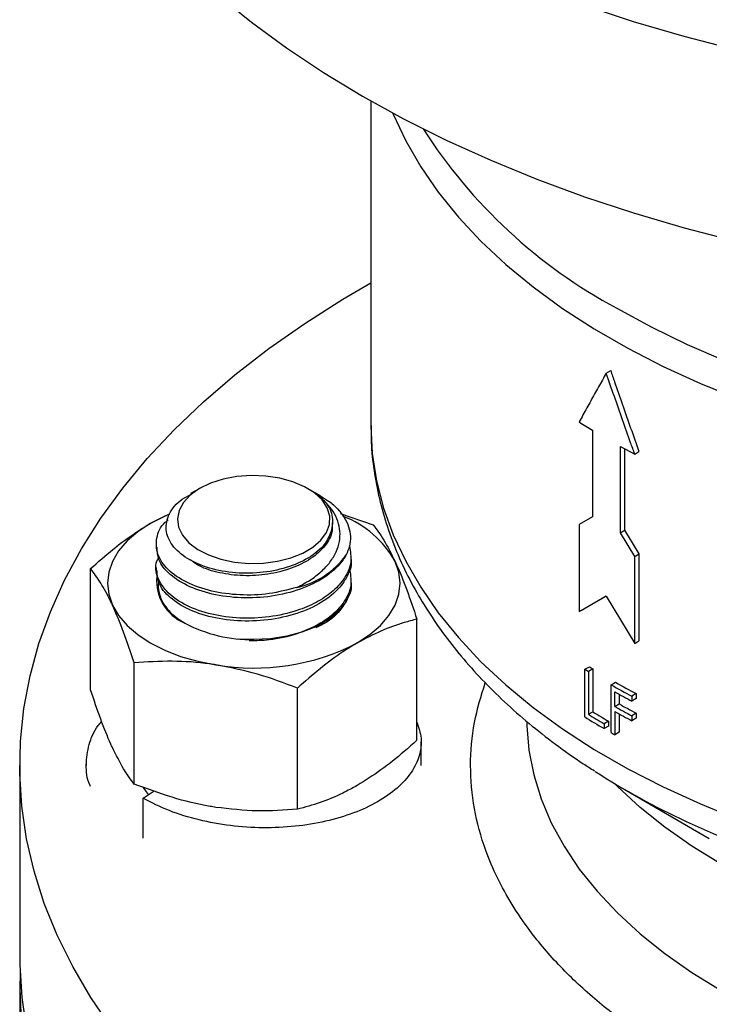
# Model space of a CAD drawing. Extents: x 0 to 16.5, y 0 to 11.7.
# Drawn here: x 12.4 to 12.5, y 8 to 8.1 of the extents above; entities that cross this region are included whole.
import ezdxf

# ---------------------------------------------------------------- set-up
doc = ezdxf.new("R2010")
doc.units = 0
doc.linetypes.add('SLD-SOLID', pattern=[0])
doc.layers.get('0').update_dxf_attribs({"linetype": 'CONTINUOUS'})

msp = doc.modelspace()

# ---------------------------------------------------------------- linework, layer by layer
at = {"color": 7, "linetype": 'SLD-SOLID'}
for p, q in [((12.44224611814513, 8.105016803527311), (12.44224611814513, 8.053180109492828)), ((12.47998110873204, 8.061438612704306), (12.48068821655369, 8.06184681615957)), ((12.48223561076921, 8.049705538940408), (12.48454096041097, 8.048466597630775)), ((12.48223577471319, 8.03584099099093), (12.48223561076921, 8.049705538940408)), ((12.48292568057174, 8.049334681535786), (12.4829258340208, 8.036258804603502)), ((12.48454096041097, 8.048466597630775), (12.48521358920291, 8.048893779034033)), ((12.4148567624206, 8.042978839719263), (12.41338460567102, 8.04212870546581)), ((12.43417148563257, 8.041803093087264), (12.43213547386965, 8.042978839719265)), ((12.40692330296106, 8.037353588887784), (12.41000503484647, 8.038902272682925)), ((12.43736520615382, 8.038974933324164), (12.44263275676062, 8.037124344438748)), ((12.4361687568727, 8.037252135085062), (12.4361687568727, 8.037616077089675)), ((12.47777987594992, 8.038413324247207), (12.47563349378898, 8.037192807552582)), ((12.47563349378898, 8.037192807552582), (12.47563432803013, 8.023247596269051)), ((12.48223577471319, 8.03584099099093), (12.4829258340208, 8.036258804603502)), ((12.48454136437364, 8.03205041687503), (12.48223577471319, 8.03584099099093)), ((12.4829258340208, 8.036258804603502), (12.48521399006173, 8.032477600362341)), ((12.40787111814512, 8.03400968164326), (12.40787111814512, 8.033545343174497)), ((12.48454136437364, 8.03205041687503), (12.48521399011029, 8.032477600283308)), ((12.48521399011029, 8.032477600283308), (12.48521283454411, 8.018533579679632)), ((12.43912111814513, 8.031689295517946), (12.43912111814513, 8.032153707294198)), ((12.48454019999999, 8.018106400889641), (12.48454136437364, 8.03205041687503)), ((12.39735498365331, 8.010716908245865), (12.39735498365331, 8.030120607514139)), ((12.40787111814512, 8.030298132498325), (12.40787111814512, 8.029833794029562)), ((12.43912111814513, 8.027977746373011), (12.43912111814513, 8.028442158149263)), ((12.47563432803013, 8.023247596269051), (12.47998124242181, 8.02571851501323)), ((12.47998126958568, 8.02571846965759), (12.47637430359366, 8.023635899268927)), ((12.47998124242181, 8.02571851501323), (12.48454019999999, 8.018106400889641)), ((12.47563432803013, 8.023247596269051), (12.47637430359366, 8.023635899268927)), ((12.44963725263693, 8.002629689448383), (12.44963725263693, 8.022033388716657)), ((12.48454019999999, 8.018106400889641), (12.48521283454407, 8.018533579277213)), ((12.40435947952962, 7.995625952523791), (12.40435947952963, 8.01502965179206)), ((12.47653435403408, 8.014022096078069), (12.47726752427301, 8.014414677371814)), ((12.47784167739209, 8.014059622839316), (12.47711288165307, 8.013664335950644)), ((12.48075611688531, 8.011512417829323), (12.48145736453156, 8.011923970892443)), ((12.43050061402144, 7.99158234312503), (12.43050061402144, 8.010986042393304)), ((12.48075577226059, 8.003858541086329), (12.48075611688531, 8.011512417829323)), ((12.48136339517826, 8.008029658133907), (12.4813632339595, 8.010384838594064)), ((12.48205994485388, 8.010005214862712), (12.4820600509286, 8.008443805731574)), ((12.48477012987104, 8.010107266258654), (12.48409412234019, 8.009681865995153)), ((12.48409412234019, 8.009681865995153), (12.48409462073433, 8.008896560963292)), ((12.48477062449245, 8.009321967794017), (12.48409462073433, 8.008896560963292)), ((12.48477012987104, 8.010107266258654), (12.48477062449245, 8.009321967794017)), ((12.47711384003179, 8.00679472440048), (12.47784262852418, 8.00719001562831)), ((12.48136322930172, 8.007244712932309), (12.48136244193529, 8.003516251256924)), ((12.48136339517826, 8.008029658133907), (12.4820600509286, 8.008443805731574)), ((12.48034876547672, 8.00569198376882), (12.4796390713611, 8.005285278834666)), ((12.48034876547672, 8.00569198376882), (12.48034880541127, 8.00490692336008)), ((12.48205971997311, 8.006865209066657), (12.48205910489322, 8.00393039767347)), ((12.48409509121884, 8.0065412240611), (12.48409459226074, 8.005756447770933)), ((12.48477059623992, 8.006181854484582), (12.48409459226074, 8.005756447770933)), ((12.48477109142249, 8.00696662820496), (12.48409509121884, 8.0065412240611)), ((12.48477109142249, 8.00696662820496), (12.48477059623992, 8.006181854484582)), ((12.4796390713611, 8.005285278834666), (12.47963911160024, 8.004500212854746)), ((12.48034880541127, 8.00490692336008), (12.47963911160024, 8.004500212854746)), ((12.48205910489322, 8.00393039767347), (12.48136244193529, 8.003516251256924)), ((12.45032111763577, 7.998591957037482), (12.45032111763577, 8.002377121596014)), ((12.38599611814513, 7.99859497482557), (12.38599611814513, 7.967974694379855)), ((12.3966711181891, 7.998842525818033), (12.3966711181891, 7.998595861555898)), ((12.40575655059896, 7.993347898236228), (12.40753290510714, 7.994511068863273)), ((12.48284824747225, 7.994804706036549), (12.49648955096376, 7.986927189350072)), ((12.40575647817824, 7.986978921807451), (12.40575655059883, 7.993347903281089)), ((12.38599611814513, 7.962871314305569), (12.38599611814513, 7.881217233116994))]:
    msp.add_line(p, q, dxfattribs=at)
at = {"color": 7, "linetype": 'SLD-SOLID', "flags": 128}
for points in [[(12.74468364582057, 8.257095034536405), (12.74628687337314, 8.254962551260533), (12.74960222898521, 8.250094216247378), (12.75250628061548, 8.245139098689055), (12.7549922457168, 8.240108771492217), (12.75705431820249, 8.235014983219113), (12.75868768200671, 8.22986963064828), (12.75988852233262, 8.224684730989058), (12.760654034562, 8.219472393814844), (12.76098243080555, 8.214244792780626), (12.76087294407865, 8.209014137190838), (12.7603258300926, 8.203792643483979), (12.75934236665748, 8.198592506700539), (12.75792485069771, 8.193425872000926), (12.7560765928875, 8.18830480629988), (12.75380190991859, 8.183241270083629), (12.75110611441847, 8.17824708947563), (12.74799550254243, 8.173333928616097), (12.74447733926864, 8.168513262419873), (12.74055984143044, 8.163796349776227), (12.73625215852556, 8.159194207253195), (12.73156435134701, 8.154717583367884), (12.72650736848566, 8.150376933482802), (12.72109302075932, 8.146182395386884), (12.71533395362797, 8.142143765618206), (12.70924361765974, 8.138270476583724), (12.70283623711649, 8.134571574529451), (12.69612677673237, 8.131055698412522), (12.68913090676298, 8.127731059724516), (12.68186496638679, 8.124605423313142), (12.67434592554423, 8.121686089247062), (12.66659134530357, 8.118979875766257), (12.65861933684629, 8.116493103357705), (12.65044851916752, 8.114231579993593), (12.64209797559054, 8.112200587566521), (12.63358720919681, 8.110404869553417), (12.62493609727558, 8.1088486199369), (12.61616484489961, 8.107535473410062), (12.60729393773523, 8.106468496887459), (12.59834409419717, 8.105650182342199), (12.58933621705969, 8.10508244098582), (12.58029134463725, 8.104766598804567), (12.57123060164847, 8.104703393462486), (12.56217514987845, 8.104892972578586), (12.55314613875437, 8.105334893382055), (12.54416465595008, 8.106028123746379), (12.53525167813483, 8.106971044599923), (12.5264280219813, 8.108161453707343), (12.51771429554728, 8.109596570813007), (12.5091308501446, 8.111273044134423), (12.50069773280772, 8.113186958190466), (12.49243463947294, 8.115333842946178), (12.48436086897761, 8.117708684252735), (12.47649527798682, 8.120305935558225), (12.46885623695278, 8.12311953086188), (12.4614615872098, 8.126142898881499), (12.45432859930498, 8.129368978400985), (12.44747393266207, 8.132790234762137), (12.44091359667265, 8.1363986774622), (12.43466291330538, 8.140185878816048), (12.42873648132089, 8.14414299363944), (12.4231481421757, 8.14826077990735), (12.41791094769481, 8.15252962033915), (12.4130371295886, 8.156939544860213), (12.40853807088509, 8.161480253887486), (12.40442427934434, 8.16614114238464), (12.40070536291711, 8.170911324630627), (12.39739000730504, 8.17577965964378), (12.39448595567477, 8.180734777202105), (12.39199999057345, 8.185765104398943), (12.38993791808776, 8.190858892672047), (12.38830455428354, 8.196004245242879), (12.38710371395763, 8.201189144902102), (12.38633820172825, 8.206401482076316), (12.3860098054847, 8.211629083110534), (12.38611929221161, 8.21685973870032), (12.38666640619765, 8.222081232407179), (12.38764986963277, 8.22728136919062), (12.38906738559254, 8.232448003890232), (12.39091564340275, 8.237569069591279), (12.39319032637166, 8.24263260580753), (12.39588612187178, 8.24762678641553), (12.39899673374782, 8.252539947275062), (12.40232950649177, 8.257122047121445)], [(12.38599611814513, 8.182316657499863), (12.3860098054847, 8.181008802664817), (12.38633820172826, 8.175781201630599), (12.38710371395763, 8.170568864456385), (12.38830455428354, 8.165383964797163), (12.38993791808776, 8.16023861222633), (12.39199999057345, 8.155144823953227), (12.39448595567477, 8.150114496756387), (12.39739000730504, 8.145159379198065), (12.40070536291712, 8.14029104418491), (12.40442427934434, 8.135520861938923), (12.40853807088509, 8.13085997344177), (12.41303712958861, 8.126319264414496), (12.41791094769482, 8.121909339893433), (12.42314814217571, 8.117640499461633), (12.4287364813209, 8.113522713193724), (12.43466291330538, 8.109565598370333), (12.44091359667265, 8.105778397016485), (12.44747393266208, 8.102169954316421), (12.45432859930498, 8.09874869795527), (12.4614615872098, 8.095522618435783), (12.46885623695279, 8.092499250416164), (12.47649527798682, 8.089685655112508), (12.48436086897761, 8.08708840380702), (12.49243463947294, 8.084713562500463), (12.50069773280772, 8.082566677744753), (12.5091308501446, 8.080652763688708), (12.51771429554728, 8.078976290367294), (12.5264280219813, 8.077541173261627), (12.53525167813484, 8.076350764154208), (12.54416465595008, 8.075407843300665), (12.55314613875437, 8.07471461293634), (12.56217514987845, 8.07427269213287), (12.57123060164847, 8.074083113016773), (12.58029134463725, 8.074146318358853), (12.5893362170597, 8.074462160540104), (12.59834409419717, 8.075029901896485), (12.60729393773524, 8.075848216441743), (12.61616484489961, 8.076915192964346), (12.62493609727559, 8.078228339491186), (12.63358720919681, 8.079784589107703), (12.64209797559054, 8.081580307120808), (12.65044851916752, 8.083611299547877), (12.65861933684629, 8.085872822911991), (12.66659134530358, 8.088359595320544), (12.67434592554423, 8.091065808801348), (12.68186496638679, 8.093985142867428), (12.68913090676298, 8.097110779278802), (12.69612677673237, 8.100435417966809), (12.7028362371165, 8.103951294083737), (12.70924361765975, 8.107650196138012), (12.71533395362797, 8.111523485172494), (12.72109302075932, 8.115562114941172), (12.72650736848566, 8.11975665303709), (12.73156435134701, 8.124097302922172), (12.73625215852556, 8.128573926807482), (12.74055984143044, 8.133176069330514), (12.74447733926864, 8.137892981974161), (12.74799550254243, 8.142713648170384), (12.75110611441847, 8.147626809029916), (12.75380190991859, 8.152620989637915), (12.7560765928875, 8.157684525854167), (12.75792485069772, 8.162805591555214), (12.75934236665748, 8.167972226254825), (12.7603258300926, 8.173172363038267), (12.76087294407865, 8.178393856745124), (12.76099611814513, 8.182316657499864)], [(12.44577858837748, 8.103069367044778), (12.44585622974611, 8.102881172142983), (12.44784027352754, 8.098644767667073), (12.45024585146017, 8.094481780192135), (12.45306489361894, 8.090406175175943), (12.45628794304188, 8.08643162493677), (12.45990418745514, 8.08257146278726), (12.46390149554461, 8.07883863830553), (12.46826645765253, 8.075245673893571), (12.47298443076249, 8.071804622768715), (12.47803958762188, 8.06852702852903), (12.48341496983725, 8.065423886428336), (12.48909254476405, 8.06250560649074), (12.4950532660003, 8.059781978588417), (12.50127713728102, 8.057262139599791), (12.50774327955909, 8.054954542758317), (12.5144300010477, 8.052866929294648), (12.52131486998907, 8.051006302467341), (12.52837478990572, 8.049378904069233), (12.53558607708157, 8.047990193488257), (12.542924540013, 8.046844829393004), (12.55036556056344, 8.045946654104402), (12.55788417654916, 8.045298680705997), (12.56545516547916, 8.044903082936045), (12.57305312916841, 8.044761187895336), (12.5806525789404, 8.044873471595192), (12.58822802113331, 8.045239557360626), (12.59575404262286, 8.045858217093949), (12.60320539607504, 8.046727375394637), (12.6105570846426, 8.047844116521622), (12.6177844458213, 8.049204694174648), (12.62486323418453, 8.050804544061874), (12.63176970271873, 8.052638299211585), (12.63848068248688, 8.054699807976611), (12.64497366035266, 8.056982154671095), (12.65122685450461, 8.059477682770348), (12.65721928752703, 8.06217802059598), (12.66293085677228, 8.06507410940013), (12.6683424017986, 8.068156233754603), (12.67343576864707, 8.07141405414294), (12.67819387074224, 8.074836641646105), (12.68260074621193, 8.078412514605422), (12.68664161143415, 8.082129677139783), (12.69030291063123, 8.085975659387891), (12.69357236134504, 8.08993755934055), (12.69643899564061, 8.09400208612268), (12.69889319689998, 8.098155604579846), (12.70092673208275, 8.102384181019726), (12.70121364791277, 8.103069367044776)], [(12.70817153410445, 8.0739056524549), (12.71232932298487, 8.071346033955102), (12.71825575496936, 8.06738891913171), (12.72384409411455, 8.063271132863802), (12.72908128859544, 8.059002292432002), (12.73395510670165, 8.054592367910939), (12.73845416540516, 8.050051658883666), (12.74256795694591, 8.045390770386511), (12.74628687337314, 8.040620588140525), (12.74960222898521, 8.03575225312737), (12.75250628061548, 8.030797135569046), (12.7549922457168, 8.025766808372207), (12.75705431820249, 8.020673020099105), (12.75868768200671, 8.015527667528271), (12.75988852233263, 8.01034276786905), (12.760654034562, 8.005130430694836), (12.76098243080555, 7.999902829660617), (12.76087294407865, 7.994672174070831), (12.7603258300926, 7.989450680363971), (12.75934236665748, 7.984250543580531), (12.75792485069772, 7.979083908880917), (12.7560765928875, 7.973962843179871), (12.75380190991859, 7.968899306963621), (12.75110611441847, 7.963905126355622), (12.74799550254243, 7.958991965496089), (12.74447733926864, 7.954171299299865), (12.74055984143044, 7.949454386656218), (12.73625215852556, 7.944852244133187), (12.73156435134701, 7.940375620247876), (12.72650736848566, 7.936034970362795), (12.72109302075932, 7.931840432266876), (12.71533395362797, 7.927801802498198), (12.70924361765975, 7.923928513463716), (12.70283623711649, 7.920229611409442), (12.69612677673237, 7.916713735292514), (12.68913090676298, 7.913389096604508), (12.68186496638679, 7.910263460193133), (12.67434592554423, 7.907344126127054), (12.66659134530357, 7.904637912646248), (12.65861933684629, 7.902151140237697), (12.65044851916752, 7.899889616873584), (12.64209797559054, 7.897858624446513), (12.63358720919681, 7.896062906433408), (12.62493609727558, 7.894506656816892), (12.61616484489961, 7.893193510290053), (12.60729393773523, 7.89212653376745), (12.59834409419717, 7.89130821922219), (12.58933621705969, 7.890740477865812), (12.58029134463725, 7.890424635684558), (12.57123060164847, 7.890361430342478), (12.56217514987845, 7.890551009458576), (12.55314613875437, 7.890992930262046), (12.54416465595008, 7.89168616062637), (12.53525167813483, 7.892629081479915), (12.5264280219813, 7.893819490587334), (12.51771429554728, 7.895254607692999), (12.5091308501446, 7.896931081014415), (12.50069773280772, 7.898844995070458), (12.49243463947294, 7.90099187982617), (12.48436086897761, 7.903366721132726), (12.47649527798682, 7.905963972438216), (12.46885623695278, 7.908777567741871), (12.4614615872098, 7.911800935761491), (12.45432859930498, 7.915027015280977), (12.44747393266208, 7.918448271642129), (12.44091359667265, 7.922056714342192), (12.43466291330538, 7.92584391569604), (12.42873648132089, 7.929801030519431), (12.4231481421757, 7.93391881678734), (12.41791094769481, 7.938187657219141), (12.4130371295886, 7.942597581740205), (12.40853807088509, 7.947138290767477), (12.40442427934434, 7.951799179264631), (12.40070536291712, 7.956569361510618), (12.39739000730504, 7.961437696523772), (12.39448595567477, 7.966392814082097), (12.39199999057345, 7.971423141278935), (12.38993791808776, 7.976516929552038), (12.38830455428354, 7.981662282122871), (12.38710371395763, 7.986847181782093), (12.38633820172826, 7.992059518956307), (12.3860098054847, 7.997287119990526), (12.38611929221161, 8.002517775580312), (12.38666640619765, 8.007739269287171), (12.38764986963277, 8.012939406070611), (12.38906738559254, 8.018106040770224), (12.39091564340275, 8.023227106471271), (12.39319032637166, 8.028290642687521), (12.39588612187178, 8.03328482329552), (12.39899673374782, 8.038197984155053), (12.40251489702161, 8.043018650351277), (12.40643239485981, 8.047735562994923), (12.41074007776469, 8.052337705517955), (12.41542788494325, 8.056814329403267), (12.42048486780459, 8.061154979288347), (12.42589921553093, 8.065349517384265), (12.43165828266228, 8.069388147152944), (12.43774861863051, 8.073261436187424), (12.44224611814513, 8.075894828798123)], [(12.48168306374204, 8.071814059684183), (12.48717685123874, 8.068821907514792), (12.49296271581093, 8.066019223686466), (12.49902107992437, 8.063415491594105), (12.50533144399263, 8.06101952144292), (12.51187245574121, 8.058839420437478), (12.51862198245684, 8.056882565349483), (12.52555718587766, 8.055155577557128), (12.53265459947055, 8.053664300640436), (12.53989020783456, 8.052413780608441), (12.54723952796136, 8.051408248825087), (12.55467769207801, 8.050651107691639), (12.56217953179164, 8.050144919134018), (12.56839514997641, 8.049917550390061)], [(12.44224611814513, 8.053180109492828), (12.44224686572529, 8.052924377399979), (12.44249266177765, 8.048538166325303), (12.44317793146497, 8.044167527447676), (12.44430037593215, 8.039827122827235), (12.44585622974612, 8.035531513098089), (12.44784027352754, 8.03129510862218), (12.45024585146017, 8.027132121147243), (12.45306489361895, 8.02305651613105), (12.45628794304188, 8.019081965891878), (12.45990418745514, 8.015221803742369), (12.46390149554461, 8.011488979260639), (12.46826645765254, 8.00789601484868), (12.47298443076249, 8.004454963723823), (12.47803958762189, 8.001177369484136), (12.48341496983725, 7.998074227383443), (12.48909254476405, 7.995155947445848), (12.4950532660003, 7.992432319543524), (12.50127713728102, 7.989912480554898), (12.5077432795591, 7.987604883713424), (12.5144300010477, 7.985517270249755), (12.52131486998907, 7.983656643422449), (12.52837478990572, 7.98202924502434), (12.53558607708157, 7.980640534443364), (12.542924540013, 7.979495170348111), (12.55036556056344, 7.97859699505951), (12.55788417654916, 7.977949021661105), (12.56545516547916, 7.977553423891154), (12.57305312916841, 7.977411528850442), (12.5806525789404, 7.9775238125503), (12.58822802113331, 7.977889898315733), (12.59575404262286, 7.978508558049056), (12.60320539607504, 7.979377716349743), (12.6105570846426, 7.98049445747673), (12.6177844458213, 7.981855035129755), (12.62486323418453, 7.983454885016982), (12.63176970271873, 7.985288640166693), (12.63848068248688, 7.987350148931718), (12.64497366035266, 7.989632495626203), (12.65122685450461, 7.992128023725455), (12.65721928752703, 7.994828361551088), (12.66293085677228, 7.997724450355237), (12.6683424017986, 8.000806574709712), (12.67343576864707, 8.004064395098048), (12.67819387074224, 8.007486982601211), (12.68260074621193, 8.011062855560528), (12.68664161143415, 8.014780018094891), (12.69030291063123, 8.018626000342998), (12.69357236134504, 8.022587900295656), (12.69643899564061, 8.026652427077787), (12.69889319689998, 8.030805945534954), (12.70092673208275, 8.035034521974834), (12.70253277934524, 8.039323970910187), (12.70370595092559, 8.043659902646514), (12.70444231121786, 8.048027771554763), (12.70473938997477, 8.052412924867138), (12.70474611814513, 8.05318010949283)], [(12.43444441497573, 8.041121264500172), (12.43322105317547, 8.042260861786916), (12.43164620688515, 8.043246209831487), (12.4297767951529, 8.044041695588257), (12.42768038338946, 8.044618568129358), (12.42543274137808, 8.04495597777813), (12.42311510475725, 8.045041729670752), (12.42081123895297, 8.0448727245104), (12.41860441167808, 8.04445507058391), (12.41657438342013, 8.043803862992368), (12.41479452468954, 8.04294263807484), (12.41332916421822, 8.041902522743746), (12.41223126395155, 8.040721109477143), (12.41154050486574, 8.03944109762863), (12.41128185279388, 8.038108750161452), (12.41146465609579, 8.036772221584467), (12.41208230778382, 8.035479817522742), (12.4131124843167, 8.03427824882639), (12.41451795243043, 8.033210943318755), (12.41624791484548, 8.032316476201723), (12.41823984621278, 8.031627175847412), (12.4204217529428, 8.031167955366582), (12.42271477524142, 8.030955412183898), (12.42503603730834, 8.030997228163757), (12.42730164268449, 8.0312918919677), (12.42942970648859, 8.031828753678107), (12.43134331495013, 8.03258840971399), (12.43297330527348, 8.033543404126945), (12.43426076536143, 8.034659220930676), (12.43515916305197, 8.035895531598662), (12.43563602791182, 8.037207652642184), (12.43567412480246, 8.038548160588038), (12.43527207680303, 8.039868605986394), (12.43444441497573, 8.041121264500172)], [(12.40990028804869, 8.038807359398527), (12.40922827215273, 8.038520520421713), (12.40692330296106, 8.037353588887784)], [(12.40692330296106, 8.037353588887784), (12.40490189923205, 8.036022958496698), (12.40319864774393, 8.034551396703366), (12.40184269160189, 8.03296408233806), (12.40085723159148, 8.031288174789662), (12.40025912920668, 8.029552349300973), (12.40005861814513, 8.027786306327364), (12.40025912920668, 8.026020263353757), (12.40085723159147, 8.024284437865067)], [(12.44006893332919, 8.018219023766948), (12.4420903370582, 8.019549654158032), (12.44379358854633, 8.021021215951368), (12.44514954468836, 8.022608530316672), (12.44613500469878, 8.02428443786507), (12.44673310708358, 8.02602026335376), (12.44693361814513, 8.027786306327366), (12.44673310708358, 8.029552349300973), (12.44613500469878, 8.031288174789669)], [(12.43910043592471, 8.027322355297667), (12.43882532914296, 8.026039506284782), (12.43808267912424, 8.024552832161664), (12.43691083579277, 8.02316129941497), (12.4353442793336, 8.021905852346109), (12.43342910392597, 8.02082343108698), (12.43122166147343, 8.019945884677709), (12.42878690351188, 8.019299033944126), (12.42619647008291, 8.018901911748713), (12.42352658180538, 8.018766202969825)], [(12.40085723159147, 8.024284437865067), (12.40184269160189, 8.022608530316667), (12.40319864774392, 8.021021215951361), (12.40490189923204, 8.019549654158027), (12.40692330296106, 8.018219023766942), (12.40922827215273, 8.017052092233017), (12.41177736814512, 8.016068826078333), (12.41452697519906, 8.015286049259409), (12.41743004677553, 8.014717155304645)], [(12.46724936024303, 8.005464681058289), (12.46725976640388, 8.004960744936934), (12.46758714932797, 8.001033406110574), (12.46834973492233, 7.997126245319117), (12.46954438955918, 7.993255317924332), (12.47116620414636, 7.9894365303972), (12.47320851429986, 7.985685574954794), (12.47566292772919, 7.982017865077608), (12.47851935872309, 7.978448472172246), (12.4817660695939, 7.974992063639789), (12.48538971891025, 7.971662842604295), (12.48937541631981, 7.968474489549113), (12.49370678373702, 7.965440106100847), (12.49836602264406, 7.962572161191961), (12.50333398722887, 7.959882439823255), (12.50859026305934, 7.957381994636778), (12.51411325097063, 7.955081100498144), (12.51988025582071, 7.952989212274911), (12.52586757974966, 7.951114925984495), (12.53205061955917, 7.949465943471296), (12.53840396781239, 7.948049040758169), (12.54490151723857, 7.946870040202284), (12.55149744173624, 7.945936122216849)], [(12.40577184329462, 7.995063946929871), (12.40624289578581, 7.994357163247196), (12.4065807143001, 7.993925305521615)], [(12.66576486061873, 7.995757769688209), (12.66346056431313, 7.993538099367594), (12.65965393516579, 7.99027763714959), (12.65549326506752, 7.987164669505524), (12.65099565110421, 7.984211988287173), (12.64617957493637, 7.981431726695012), (12.64106482685402, 7.97883530942029), (12.63567242445415, 7.976433405698514), (12.63002452627488, 7.974235885467287), (12.6241443407413, 7.972251778808605), (12.61805603079706, 7.970489238842317), (12.61178461461366, 7.96895550822321), (12.60535586278542, 7.96765688937938), (12.59879619243255, 7.96659871861421), (12.59213255864759, 7.965785344178351), (12.5853923437311, 7.965220108401829), (12.57860324467195, 7.964905333959693), (12.57179315933442, 7.964842314327641), (12.56499007181993, 7.965031308466862), (12.55822193747433, 7.965471539759898), (12.55151656801341, 7.966161199201937), (12.54490151723857, 7.9670974528344), (12.53840396781239, 7.968276453390285), (12.53205061955916, 7.969693356103412), (12.52586757974966, 7.97134233861661), (12.51988025582071, 7.973216624907026), (12.51411325097062, 7.97530851313026), (12.50859026305934, 7.977609407268894), (12.50333398722887, 7.980109852455371), (12.49836602264405, 7.982799573824077), (12.49370678373701, 7.985667518732964), (12.48937541631981, 7.988701902181228), (12.48538971891025, 7.991890255236411), (12.4817660695939, 7.995219476271905), (12.48122737567153, 7.995757769688207)], [(12.49276430191372, 7.989645987936599), (12.4970953636962, 7.987705586784696), (12.50326693029079, 7.985219559495345), (12.50968059144469, 7.982946907585771), (12.51631423793925, 7.98089546535791), (12.52314500222077, 7.979072304558103), (12.53014933722968, 7.977483709999314), (12.5373030975722, 7.976135157896083), (12.54458162275443, 7.97503129698688), (12.55195982219224, 7.974175932508934), (12.5594122617037, 7.973572013080799), (12.56691325118594, 7.973221620537855), (12.5744369331743, 7.973125962755785), (12.58195737197836, 7.973285369486779), (12.58944864308761, 7.973699291222811), (12.59688492253863, 7.97436630108991), (12.60424057593565, 7.975284099766887), (12.61149024681759, 7.976449523411568), (12.61860894406709, 7.977858554567219), (12.62557212805999, 7.979506336011549), (12.63235579525857, 7.981387187500564), (12.63893656095668, 7.98349462534954), (12.64529173989168, 7.985821384783632), (12.65139942444524, 7.988359444981056), (12.65296703645094, 7.989063274602699)], [(12.38599611814513, 7.967974694379855), (12.3860098054847, 7.966666839544808), (12.38633820172826, 7.961439238510589), (12.38710371395763, 7.956226901336376), (12.38830455428354, 7.951042001677153), (12.38993791808776, 7.94589664910632), (12.39199999057345, 7.940802860833217), (12.39448595567477, 7.935772533636379), (12.39739000730504, 7.930817416078054), (12.40070536291712, 7.9259490810649), (12.40442427934434, 7.921178898818914), (12.40853807088509, 7.916518010321759), (12.41303712958861, 7.911977301294487), (12.41791094769482, 7.907567376773423), (12.42314814217571, 7.903298536341623), (12.42873648132089, 7.899180750073715), (12.43466291330538, 7.895223635250323), (12.44091359667265, 7.891436433896475), (12.44747393266208, 7.887827991196413), (12.45432859930498, 7.884406734835259), (12.4614615872098, 7.881180655315774), (12.46885623695279, 7.878157287296154), (12.47649527798682, 7.875343691992499), (12.48436086897761, 7.87274644068701), (12.49243463947294, 7.870371599380454), (12.50069773280772, 7.868224714624743), (12.5091308501446, 7.866310800568699), (12.51771429554728, 7.864634327247282), (12.5264280219813, 7.863199210141617), (12.53525167813484, 7.862008801034198), (12.54416465595008, 7.861065880180655), (12.55314613875437, 7.86037264981633), (12.56217514987845, 7.859930729012861), (12.57123060164847, 7.859741149896762), (12.58029134463725, 7.859804355238841), (12.5893362170597, 7.860120197420096), (12.59834409419717, 7.860687938776475), (12.60729393773524, 7.861506253321735), (12.61616484489961, 7.862573229844337), (12.62493609727559, 7.863886376371176), (12.63358720919681, 7.865442625987694), (12.64209797559054, 7.867238344000799), (12.65044851916752, 7.869269336427868), (12.65861933684629, 7.871530859791982), (12.66659134530357, 7.874017632200534), (12.67434592554423, 7.876723845681339), (12.68186496638679, 7.879643179747418), (12.68913090676298, 7.882768816158793), (12.69612677673237, 7.886093454846798), (12.7028362371165, 7.889609330963728), (12.70924361765975, 7.893308233018002), (12.71533395362797, 7.897181522052484), (12.72109302075932, 7.901220151821161), (12.72650736848566, 7.90541468991708), (12.73156435134701, 7.909755339802161), (12.73625215852556, 7.914231963687473), (12.74055984143044, 7.918834106210504), (12.74447733926864, 7.923551018854151), (12.74799550254243, 7.928371685050375), (12.75110611441847, 7.933284845909907), (12.75380190991859, 7.938279026517906), (12.7560765928875, 7.943342562734157), (12.75792485069771, 7.948463628435205), (12.75934236665748, 7.953630263134817), (12.7603258300926, 7.958830399918257), (12.76087294407864, 7.964051893625117), (12.76099611814513, 7.967974694379856)], [(12.38604822565175, 7.965423004342825), (12.38599611814514, 7.962871314305592), (12.38621507561407, 7.95764180424383), (12.38687143663557, 7.952424507945127), (12.38796366824806, 7.947231610646737), (12.38948921949398, 7.942075240600913), (12.39144452737774, 7.936967440748818), (12.39382502518715, 7.931920140593681), (12.39662515315929, 7.926945128338881), (12.39983837146554, 7.922054023356058), (12.40345717548564, 7.917258249047531), (12.40747311333514, 7.912569006166413), (12.4118768056051, 7.907997246656727), (12.41665796726819, 7.903553648074644), (12.42180543169981, 7.899248588650548), (12.42730717675826, 7.895092123050202), (12.43315035286303, 7.891093958891604), (12.43932131300558, 7.887263434072403), (12.44580564462258, 7.883609494960806), (12.45258820325707, 7.880140675500911), (12.45965314792909, 7.876865077281298), (12.46698397813301, 7.873790350613384), (12.4745635723752, 7.87092367666377), (12.48237422816211, 7.868271750682294), (12.49039770334524, 7.865840766364963), (12.49861525872653, 7.863636401388293), (12.50700770182462, 7.861663804148825), (12.51555543169979, 7.859927581738813), (12.52423848473286, 7.858431789186144), (12.53303658125113, 7.857179919983633), (12.54192917289252, 7.856174897929808), (12.55089549059722, 7.855419070300245), (12.55991459311476, 7.854914202365393), (12.56896541591332, 7.854661473267708), (12.57802682037687, 7.854661473267706), (12.58707764317542, 7.85491420236539), (12.59609674569296, 7.85541907030024), (12.60506306339766, 7.856174897929801), (12.61395565503906, 7.857179919983624), (12.62275375155733, 7.858431789186132), (12.6314368045904, 7.859927581738799), (12.63998453446557, 7.861663804148808), (12.64837697756366, 7.863636401388275), (12.65659453294495, 7.865840766364943), (12.66461800812809, 7.868271750682271), (12.672428663915, 7.870923676663746), (12.68000825815719, 7.873790350613358), (12.68733908836111, 7.87686507728127), (12.69440403303313, 7.880140675500882), (12.70118659166763, 7.883609494960774), (12.70767092328463, 7.887263434072372), (12.71384188342719, 7.89109395889157), (12.71968505953196, 7.895092123050166), (12.72518680459041, 7.899248588650512), (12.73033426902203, 7.903553648074606), (12.73511543068512, 7.907997246656688), (12.73951912295509, 7.912569006166372), (12.74353506080459, 7.91725824904749), (12.7471538648247, 7.922054023356015), (12.75036708313094, 7.926945128338837), (12.75316721110309, 7.931920140593637), (12.75554770891251, 7.936967440748774), (12.75750301679626, 7.942075240600866), (12.7590285680422, 7.947231610646692), (12.76012079965469, 7.952424507945083), (12.76077716067619, 7.957641804243784), (12.76099611814513, 7.962871314305547), (12.76094401063851, 7.965423004343007)]]:
    msp.add_lwpolyline(points, dxfattribs=at)
at = {"color": 7, "linetype": 'SLD-SOLID'}
for centre, radius, start, end in [((12.52146596730862, 8.145914029010873), 0.08410401221347433, 212.6467415781376, 241.7694711404972), ((12.53890886929968, 8.153253587436547), 0.1180376170298058, 237.5842257253985, 238.8100422533391), ((12.43200189909918, 8.023379370515265), 0.01619548884536334, 29.23112443453818, 68.82698595635195), ((12.42762569163504, 8.039933415399531), 0.01311092670667153, 282.3375955302581, 324.4237970233283), ((12.41517643335152, 8.028109192032048), 0.007235403471979904, 174.2077731917726, 247.8425171723569), ((12.42305037346455, 8.041320350812642), 0.02255917461476657, 241.9657417160095, 271.2095635291587), ((12.42353590118986, 8.050172909709966), 0.03597765943720466, 260.2289030207689, 297.3571748450006), ((12.53906928734969, 8.114499594998891), 0.1183484079917091, 238.1027955168697, 238.4321049951658), ((12.53927357920423, 8.114041942595632), 0.1173471040294991, 238.1026761620433, 238.432284179589), ((12.54489858917128, 8.12368042890091), 0.1285079565255999, 240.4175534153482, 242.1021415169511), ((12.54469246388483, 8.124141446400845), 0.1295112139724102, 240.4176354312322, 242.1019105944046), ((12.54498354252497, 8.123894538614925), 0.1301230020434223, 240.730091079993, 242.0997560587385), ((12.54092206606187, 8.109873611738164), 0.1205111461655006, 238.4372274966343, 239.825416803067), ((12.54498353186912, 8.12075439108377), 0.1301229800335652, 240.7300886757555, 242.099742049974), ((12.54499213048533, 8.121555388140331), 0.1301411054596862, 240.7303053027463, 242.0999322692689), ((12.54518425370229, 8.121068300664692), 0.1291082562609911, 240.7300767518438, 242.1002209909312), ((12.54037769176219, 8.108976368525779), 0.1208488403911597, 238.1105488891409, 239.8278615724168), ((12.54068975800156, 8.110287221111557), 0.1214602577849691, 238.4374020725149, 239.8252378724511), ((12.54335868742745, 8.114106295260461), 0.1267820661127969, 240.4104232393141, 240.7252201152619), ((12.54577037962766, 8.10355787982256), 0.1256406120156057, 237.4674293860116, 245.0462526450463)]:
    msp.add_arc(centre, radius, start, end, dxfattribs=at)
for points, knots in [([(12.47998110873204, 8.061438612704306), (12.47977119339437, 8.06106695865441), (12.47914144599355, 8.059951994047605), (12.47809842956787, 8.058087894860469), (12.47685742212449, 8.05584876038013), (12.47604162225235, 8.054355293895357), (12.47563371530427, 8.053608547816241)], [0, 0, 0, 0, 0.1414933133919895, 0.4244808756318039, 0.7122354910804386, 1, 1, 1, 1]), ([(12.48454096041097, 8.048466597630775), (12.48432166505662, 8.049075691976261), (12.48366377753723, 8.050902979057737), (12.48257170892081, 8.053976725867274), (12.4812694324369, 8.057690754302454), (12.48041055522927, 8.060189311261896), (12.47998110873204, 8.061438612704306)], [0, 0, 0, 0, 0.141492903612582, 0.4244796504962296, 0.712234535996884, 1, 1, 1, 1]), ([(12.48068821655369, 8.06184681615957), (12.48089562627221, 8.06123840297477), (12.48151785676379, 8.05941315950128), (12.48258014232472, 8.056339648826336), (12.48387971247945, 8.052629300765728), (12.48476895819745, 8.05013896815405), (12.48521358920291, 8.048893779034033)], [0, 0, 0, 0, 0.1402979423469024, 0.4208947307684611, 0.7104420601451394, 1, 1, 1, 1]), ([(12.44229278016066, 8.053054917562601), (12.44229073884313, 8.052152548911666), (12.44228530195134, 8.049749159609673), (12.4427222895531, 8.04583512094176), (12.44356916705614, 8.041316714199015), (12.44485576528143, 8.036786536621195), (12.44657256376798, 8.032257526166974), (12.44865770591977, 8.027913159680637), (12.45105710411547, 8.023776270762765), (12.45371398453453, 8.019865677968594), (12.45670421671626, 8.016051166916355), (12.46001771878369, 8.012345648639224), (12.46364439450329, 8.008762360138903), (12.46756575932612, 8.005308953066022), (12.47178817315918, 8.002008614547503), (12.47529901190076, 7.999483273444789), (12.4774848133946, 7.998116361281049), (12.4780827481817, 7.997742436962709)], [0, 0, 0, 0, 0.0426293339226932, 0.1135399428987385, 0.1854355817207618, 0.258532800926939, 0.3330209785543381, 0.4090425485088011, 0.4781735069677887, 0.5478584756961725, 0.6180307290659477, 0.6886074304091323, 0.7594956459867707, 0.830602914021372, 0.9018448393851314, 0.9731492611609209, 0.9999999999999999, 0.9999999999999999, 0.9999999999999999, 0.9999999999999999]), ([(12.47777989269761, 8.05227771282455), (12.47778015489705, 8.051733192460299), (12.47778094149426, 8.050099633678936), (12.47778206520892, 8.047377149725873), (12.47778234177322, 8.043299877156157), (12.47778083425352, 8.040312406485002), (12.47777987594992, 8.038413324247207)], [0, 0, 0, 0, 0.1177898149755896, 0.3533689449301394, 0.5889480814168333, 1, 1, 1, 1]), ([(12.4359820955862, 8.036369104089095), (12.4357219104495, 8.035658339147846), (12.43514847336667, 8.0340918431532), (12.43278835376391, 8.031988064997117), (12.42929687486069, 8.03031837628493), (12.42506236442073, 8.029394567905296), (12.42054918090511, 8.029309614829534), (12.4162699473118, 8.030091084920366), (12.41268684253945, 8.031646370079253), (12.41024391117427, 8.033814325599446), (12.40919741802135, 8.036352569338913), (12.40979901806834, 8.038936660659623), (12.41131001173473, 8.040939683183066), (12.41296239693968, 8.04176449844244), (12.4134514113975, 8.042008598054114)], [0, 0, 0, 0, 0.07062290287839401, 0.1556499034613185, 0.2406245052092504, 0.3275097725224494, 0.4145576370942617, 0.5034012531617826, 0.5925755339003215, 0.6833253202807643, 0.7746300739708605, 0.8672845848935693, 0.9607235912255956, 1, 1, 1, 1]), ([(12.43042712227987, 8.027125277929551), (12.43114278467618, 8.0275000394683), (12.43257400478285, 8.028249507726276), (12.43435878121663, 8.029616570145441), (12.43578137921051, 8.031142300212622), (12.4367564901249, 8.032772716195378), (12.43728266940078, 8.034437995918987), (12.43738583067082, 8.03608851651543), (12.43703149963316, 8.037723123758612), (12.43610046569555, 8.039738673823258), (12.43472647759258, 8.04102008454844), (12.43384230298014, 8.041844684724278)], [0, 0, 0, 0, 0.1070790224582858, 0.2141423815680378, 0.3209065883524844, 0.427670754114151, 0.5275168284285809, 0.6273180722702104, 0.7252601990372715, 0.8232022850036422, 1, 1, 1, 1]), ([(12.43384230298014, 8.041844684724278), (12.43405192334582, 8.041662530964503), (12.43504567557093, 8.040798990327596), (12.43628275782945, 8.038954215116457), (12.43608446694652, 8.037249298853816), (12.4359820955862, 8.036369104089095)], [0, 0, 0, 0, 0.1145074044565311, 0.5428479604099087, 1, 1, 1, 1]), ([(12.43415641484249, 8.041778380535217), (12.43461054528782, 8.041510176625959), (12.43567506120442, 8.040881486492458), (12.4374572516576, 8.039279338147972), (12.43868812164236, 8.037324396519946), (12.43904046126029, 8.035269778614479), (12.43891022945578, 8.033743032334215), (12.43849094467907, 8.032772348074236), (12.43828936511743, 8.032305672157346)], [0, 0, 0, 0, 0.1104875686901161, 0.2589911701988725, 0.5561455767956613, 0.7078417266404239, 0.8595390533064495, 1, 1, 1, 1]), ([(12.39735498365331, 8.030120607514139), (12.39854376411787, 8.03117024658766), (12.40093250035508, 8.03327939202339), (12.40414865148106, 8.035672743064968), (12.4061564308792, 8.03688902829532), (12.40692330296106, 8.037353588887784)], [0, 0, 0, 0, 0.3797655993368954, 0.7631012418406651, 1, 1, 1, 1]), ([(12.43042712227987, 8.027125277929546), (12.42895889324671, 8.02673488643291), (12.42602539301657, 8.025954889906918), (12.4212258107496, 8.025799057579198), (12.41662776496396, 8.026409833504946), (12.41259414730714, 8.02782636294901), (12.40958470218773, 8.029887206504908), (12.40788256051931, 8.032397082463488), (12.40780566389911, 8.035020932402755), (12.40853828673476, 8.03697042960911), (12.40963422792921, 8.037800890726368), (12.40980276171379, 8.037928598997349)], [0, 0, 0, 0, 0.1196526276253655, 0.2390642077963649, 0.3589291875945065, 0.4823929638935837, 0.6065510062391244, 0.7299836758397006, 0.8541718452966035, 0.9775745533290775, 1, 1, 1, 1]), ([(12.43606894965551, 8.037253860598163), (12.43608150348918, 8.036877252445782), (12.43612139334754, 8.035680578485312), (12.43503331483603, 8.033720953923762), (12.43277848729054, 8.031643600548113), (12.42957322271813, 8.030066152870353), (12.42580218066923, 8.029119811417198), (12.42178804209011, 8.028879433357696), (12.4179877557819, 8.029363322668722), (12.41500142259896, 8.030295662414453), (12.41378694571446, 8.031204147966188), (12.41332420913805, 8.031550296583173)], [0, 0, 0, 0, 0.0567977891036766, 0.1804752095862953, 0.3046511549033241, 0.4282939341284276, 0.5525034963471941, 0.6761127777207078, 0.8003548275318899, 0.923931756310386, 1, 1, 1, 1]), ([(12.44263275676062, 8.037124344438748), (12.44320153722251, 8.036376673914795), (12.44434952656533, 8.03486762455225), (12.44553625188779, 8.032488528670786), (12.44613500469878, 8.031288174789669)], [0, 0, 0, 0, 0.4954579634770303, 1, 1, 1, 1]), ([(12.4388131338834, 8.033703292417567), (12.43897313356184, 8.032862338043977), (12.43932202324367, 8.031028582459621), (12.43812943769206, 8.028482394017121), (12.43610058841927, 8.026299396507032), (12.43356237482749, 8.02463315346518), (12.43019775375951, 8.023215238683736), (12.42599639154785, 8.022276261280572), (12.42123404715137, 8.022078584143026), (12.41662378600137, 8.022701071334964), (12.41260180286412, 8.024112843044694), (12.40955809274485, 8.026180707530383), (12.40798091230267, 8.028667380053497), (12.40758063692799, 8.03066228180697), (12.40816246175235, 8.031670165641879), (12.4082616159046, 8.031841928452664)], [0, 0, 0, 0, 0.07536260497143468, 0.1643330507077355, 0.2316400302588892, 0.2979745810433654, 0.3650867448476227, 0.4514462493930409, 0.5376317774939454, 0.6241445476114957, 0.713254755737291, 0.802866051661869, 0.8919538084706823, 0.9815868486934195, 1, 1, 1, 1]), ([(12.43828936511744, 8.03230567215734), (12.4381383283582, 8.032052991594497), (12.43742394174696, 8.03085784140775), (12.43538571617354, 8.028900045279343), (12.43158701610189, 8.026902544888047), (12.42700538072813, 8.025661989974072), (12.42207460545844, 8.025292596615746), (12.41729709481846, 8.025794456588681), (12.41309248024555, 8.027124181729716), (12.40995306368965, 8.029108552754765), (12.40809846880515, 8.031358830045091), (12.40804054705711, 8.032892168763887), (12.4080156291635, 8.033551809958452)], [0, 0, 0, 0, 0.02985326639252332, 0.1412025385038609, 0.251568517982628, 0.3629376517555521, 0.4732840176721939, 0.5846719916400213, 0.6949997797525315, 0.8064055714165502, 0.9167158185164734, 1, 1, 1, 1]), ([(12.43904608730799, 8.031684558124997), (12.43907043893876, 8.031564792634402), (12.43928201643486, 8.030524218273497), (12.43867217703048, 8.02920603321275), (12.43741653445756, 8.027150827456959), (12.4353885618852, 8.025186753816248), (12.43158624854501, 8.023191465688223), (12.4270055850114, 8.021950315754468), (12.42207455034471, 8.021581081214798), (12.41729710948369, 8.0220828984648), (12.41309247628672, 8.023412635008617), (12.40995306474796, 8.025397002961864), (12.40809846861549, 8.027647281016275), (12.40804054700007, 8.02918061965388), (12.4080156291635, 8.029840260813517)], [0, 0, 0, 0, 0.01200531904098702, 0.1043074021266477, 0.1310467518567742, 0.2307814706654847, 0.3296354615416562, 0.4293879702936333, 0.5282243934473935, 0.6279937772224858, 0.7268135603746001, 0.8265989033282822, 0.9254029751252645, 1, 1, 1, 1]), ([(12.44613500469878, 8.031288174789669), (12.44621802912956, 8.03110725997038), (12.44684669481417, 8.029737362728698), (12.4480320023547, 8.02681032840499), (12.44909891043743, 8.023635399472958), (12.44963725263693, 8.022033388716657)], [0, 0, 0, 0, 0.0700983580793101, 0.530788731165326, 1, 1, 1, 1]), ([(12.40085723159147, 8.024284437865067), (12.40077420716069, 8.02446126985039), (12.40014554147608, 8.025800251642407), (12.39896023393554, 8.027980629451417), (12.39789332585281, 8.029402937185768), (12.39735498365331, 8.030120607514139)], [0, 0, 0, 0, 0.07009835807983149, 0.5307887311654975, 0.9999999999999999, 0.9999999999999999, 0.9999999999999999, 0.9999999999999999]), ([(12.43878902200221, 8.030257135295841), (12.43897053527862, 8.02932743656994), (12.43934589810274, 8.027404853570806), (12.43813286572716, 8.024770424418497), (12.43609983143137, 8.022588796581008), (12.43356243506159, 8.020918131803887), (12.43019832835208, 8.019518409422346), (12.4264767332993, 8.018610086232082), (12.42383783768578, 8.018578471709462), (12.42277075511413, 8.01856568783657)], [0, 0, 0, 0, 0.1608208909037737, 0.3325717268862685, 0.4625028507521651, 0.5905567731245983, 0.7201118196637475, 0.8868224276410426, 0.9999999999999999, 0.9999999999999999, 0.9999999999999999, 0.9999999999999999]), ([(12.40829487093317, 8.027899219863613), (12.40828278119924, 8.027872237628152), (12.40806592499668, 8.027388251367466), (12.40829082954723, 8.0263936605635), (12.40867930825022, 8.024998050932506), (12.40959242491073, 8.023661273179677), (12.4108218069134, 8.022437510836573), (12.41191608024073, 8.021744646091767), (12.41244757468909, 8.02140811795375)], [0, 0, 0, 0, 0.01174805621902491, 0.2107274546636361, 0.4097320296183764, 0.6102026879166096, 0.8106733462452047, 0.9999999999999999, 0.9999999999999999, 0.9999999999999999, 0.9999999999999999]), ([(12.43904608730799, 8.027973008980062), (12.43907042405533, 8.02785325398744), (12.43928187223776, 8.02681277083747), (12.43867610502702, 8.025491713469547), (12.43740902566353, 8.023444574612947), (12.43595156753184, 8.021858491751448), (12.43403421621962, 8.020933128566176), (12.43341962751205, 8.020636512207744)], [0, 0, 0, 0, 0.04321069450178124, 0.375433195251299, 0.4716760246521731, 0.8306507800044416, 1, 1, 1, 1]), ([(12.40435947952963, 8.01502965179206), (12.40379069906774, 8.016732818820872), (12.40264270972492, 8.020170379934752), (12.40145598440246, 8.022904805314997), (12.40085723159147, 8.024284437865067)], [0, 0, 0, 0, 0.4954579634770209, 1, 1, 1, 1]), ([(12.44963725263693, 8.022033388716657), (12.44895862496167, 8.021856200779007), (12.44706664220248, 8.021362208954935), (12.44387843052644, 8.020243425960746), (12.44134427717204, 8.01889675333062), (12.44006893332919, 8.018219023766948)], [0, 0, 0, 0, 0.2174200113280308, 0.6061569958446487, 1, 1, 1, 1]), ([(12.42352658180538, 8.018766202969825), (12.42266054620797, 8.018744212811011), (12.42177122511437, 8.018721631392713), (12.42094457027277, 8.018823426609998), (12.42092292559537, 8.01882609196019)], [0, 0, 0, 0, 0.9738165479543833, 0.9999999999999999, 0.9999999999999999, 0.9999999999999999, 0.9999999999999999]), ([(12.44006893332919, 8.018219023766948), (12.43930206125255, 8.017754471462597), (12.43730693283033, 8.01654587157449), (12.43409064370795, 8.01415500242641), (12.43170172328507, 8.012046275200332), (12.43050061402144, 8.010986042393304)], [0, 0, 0, 0, 0.2368983427364422, 0.6163252401148317, 1, 1, 1, 1]), ([(12.41743004677553, 8.014717155304645), (12.41712019538157, 8.014763042871358), (12.41477398310561, 8.015110506121275), (12.4103503551418, 8.015421441342088), (12.40636859997002, 8.015161043669352), (12.40435947952963, 8.01502965179206)], [0, 0, 0, 0, 0.07009835807952054, 0.5307887311654864, 0.9999999999999999, 0.9999999999999999, 0.9999999999999999, 0.9999999999999999]), ([(12.43050061402144, 8.010986042393304), (12.42837789643932, 8.011792140617256), (12.42409354188537, 8.013419116634141), (12.41966462268731, 8.01428186332981), (12.41743004677553, 8.014717155304645)], [0, 0, 0, 0, 0.4954579634769891, 1, 1, 1, 1]), ([(12.4765354223458, 8.006367368629801), (12.47653517237181, 8.006911884641488), (12.47653446158544, 8.008460184022494), (12.47653392088991, 8.011011874855265), (12.47653420965267, 8.01301868889428), (12.47653435403408, 8.014022096078069)], [0, 0, 0, 0, 0.2133613972690026, 0.6066806342384418, 1, 1, 1, 1]), ([(12.47711288165307, 8.013664335950644), (12.47711275799989, 8.013120051428997), (12.47711243611994, 8.011703231538279), (12.47711260239223, 8.009413454918688), (12.47711342748536, 8.007667634384648), (12.47711384003179, 8.00679472440048)], [0, 0, 0, 0, 0.2377458254918001, 0.6188730362442931, 1, 1, 1, 1]), ([(12.47784167739209, 8.014059622839316), (12.47784155467391, 8.013515337605353), (12.47784123522787, 8.012098516111708), (12.477841400243, 8.009808740230131), (12.47784221909722, 8.008062923627074), (12.47784262852418, 8.00719001562831)], [0, 0, 0, 0, 0.2377458818188291, 0.6188730731020707, 1, 1, 1, 1]), ([(12.49200206161338, 7.951549457381783), (12.48958190615779, 7.953021960790716), (12.4847417151278, 7.955966894668856), (12.47828305962417, 7.960945449420703), (12.47249319011005, 7.966328550903177), (12.46806314036678, 7.97154023041684), (12.46480167180166, 7.97632225404841), (12.46245131595592, 7.980596281802796), (12.46028330299737, 7.985715937599088), (12.45865186393966, 7.991724311143115), (12.45805696433944, 7.998593039473669), (12.45858504473863, 8.005346361853697), (12.45993572405685, 8.009729318967398), (12.46058996333522, 8.011852326746144)], [0, 0, 0, 0, 0.09278933634850942, 0.1855740764233689, 0.283936416188977, 0.3822896683024913, 0.4506666211777138, 0.5188838957247985, 0.5872527461681526, 0.6916103719479275, 0.7965260350255414, 0.9014416981031566, 0.9999999999999999, 0.9999999999999999, 0.9999999999999999, 0.9999999999999999]), ([(12.40085723159147, 8.001462122172862), (12.40077420716068, 8.00164303699215), (12.40014554147607, 8.003012934233814), (12.39896023393555, 8.005939968557554), (12.39789332585281, 8.009114897489573), (12.39735498365331, 8.010716908245865)], [0, 0, 0, 0, 0.07009835807962385, 0.5307887311655978, 0.9999999999999999, 0.9999999999999999, 0.9999999999999999, 0.9999999999999999]), ([(12.39734251492848, 7.995248686024573), (12.39730103048735, 7.995330284578514), (12.39673590048655, 7.996441877011658), (12.39655357745124, 7.998723524567177), (12.39699977153851, 8.001926120934524), (12.39793752166354, 8.004284216946667), (12.39894036094877, 8.00545050842457), (12.39912524610339, 8.005665527903163)], [0, 0, 0, 0, 0.02403273216807217, 0.3273906452495376, 0.630983714200307, 0.9319675305285673, 1, 1, 1, 1]), ([(12.44963725263693, 8.005521135935615), (12.44992225347072, 8.004667071060174), (12.45051432175087, 8.002892814068689), (12.45015384040532, 8.000153864894308), (12.44886464658628, 7.997438995432707), (12.44660013635285, 7.994933185378208), (12.44346864724041, 7.99272954223363), (12.43958285829003, 7.990913008338876), (12.43509750828746, 7.989579815196965), (12.43016866038462, 7.988767480107812), (12.42499038012719, 7.988525446320549), (12.41975692994908, 7.988873690152524), (12.41467111984796, 7.989801810538285), (12.40987243112761, 7.991260032793198), (12.40712833921247, 7.992652030096448), (12.4057565690995, 7.993347888820203)], [0, 0, 0, 0, 0.07204633821209928, 0.1496709710927313, 0.2265257638503111, 0.3040985792282138, 0.3815201452824551, 0.4584530174483664, 0.5361365167961479, 0.6132264850769964, 0.6904621780483888, 0.768117627775729, 0.8449909025601555, 0.9225110332735365, 1, 1, 1, 1]), ([(12.44963725263693, 8.002629689448383), (12.44895862496166, 8.002023350550012), (12.44706664220246, 8.00033290557737), (12.44387843052644, 7.997770657723353), (12.44134427717203, 7.996191459169392), (12.44006893332918, 7.995396708074741)], [0, 0, 0, 0, 0.2174200113279136, 0.6061569958445866, 0.9999999999999999, 0.9999999999999999, 0.9999999999999999, 0.9999999999999999]), ([(12.40435947952962, 7.995625952523791), (12.40379069906774, 7.996373623047742), (12.40264270972492, 7.997882672410284), (12.40145598440246, 8.000261768291747), (12.40085723159147, 8.001462122172862)], [0, 0, 0, 0, 0.4954579634770374, 0.9999999999999999, 0.9999999999999999, 0.9999999999999999, 0.9999999999999999]), ([(12.41743004677553, 7.99189483961244), (12.41712019538156, 7.991944810013119), (12.4147739831056, 7.992323188712682), (12.41035035514179, 7.993380780448231), (12.40636859997002, 7.994873003973157), (12.40435947952962, 7.995625952523791)], [0, 0, 0, 0, 0.07009835807974732, 0.5307887311655319, 1, 1, 1, 1]), ([(12.44006893332918, 7.995396708074741), (12.43930206125255, 7.994975848725922), (12.43730693283033, 7.993880922369664), (12.43409064370795, 7.992558343140043), (12.43170172328507, 7.991908881555545), (12.43050061402143, 7.99158234312503)], [0, 0, 0, 0, 0.2368983427363324, 0.6163252401148547, 0.9999999999999999, 0.9999999999999999, 0.9999999999999999, 0.9999999999999999]), ([(12.43050061402144, 7.99158234312503), (12.42837789643932, 7.991432944844123), (12.42409354188536, 7.991131409109673), (12.41966462268731, 7.991638826306557), (12.41743004677553, 7.99189483961244)], [0, 0, 0, 0, 0.4954579634770483, 0.9999999999999999, 0.9999999999999999, 0.9999999999999999, 0.9999999999999999])]:
    msp.add_open_spline(points, degree=3, knots=knots, dxfattribs=at)

doc.saveas('drawing.dxf')
